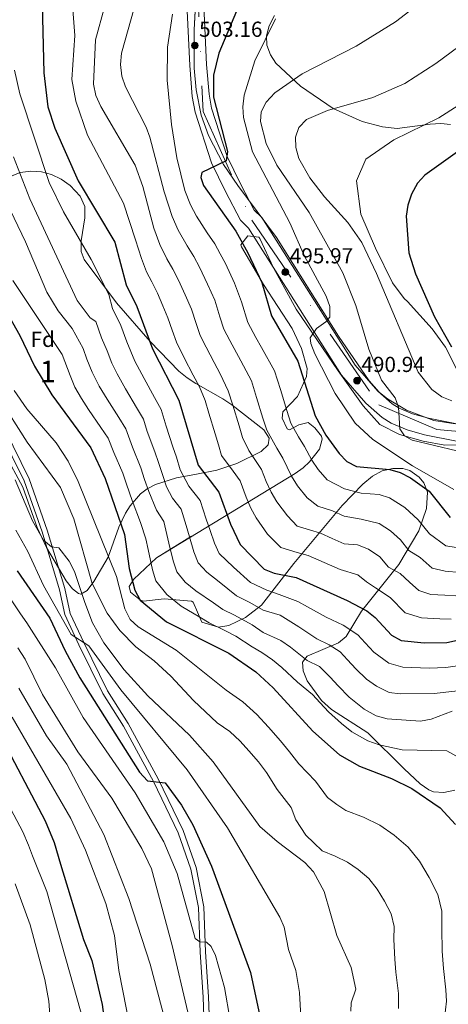
# Model space of a CAD drawing. Units: metres. Extents: x 620180 to 627032, y 785226 to 789976.
# Drawn here: x 621928 to 622125, y 786866 to 787320 of the extents above; entities that cross this region are included whole.
import ezdxf
from ezdxf.enums import TextEntityAlignment as Align

# ---------------------------------------------------------------- set-up
doc = ezdxf.new("R2010")
doc.units = ezdxf.units.M
doc.header["$MEASUREMENT"] = 0
doc.linetypes.add('DGN Style 3', pattern=[55.705356, 39.78954, -15.915816])
doc.linetypes.add('DGN Style 4', pattern=[63.703054, 31.831632, -15.915816, 0.03979, -15.915816])
for name, color, linetype, lineweight in [('Nivel 21', 7, 'Continuous', 0), ('Nivel 23', 7, 'Continuous', 0), ('Nivel 35', 7, 'Continuous', 0), ('Nivel 37', 7, 'Continuous', 0), ('Nivel 4', 7, 'Continuous', 0), ('Nivel 41', 7, 'Continuous', 0), ('Nivel 48', 7, 'Continuous', 0), ('Nivel 5', 7, 'Continuous', 0), ('Nivel 54', 7, 'Continuous', 0), ('Nivel 57', 7, 'Continuous', 0), ('Nivel 59', 7, 'Continuous', 0), ('Nivel 7', 7, 'Continuous', 0)]:
    doc.layers.add(name, color=color, linetype=linetype, lineweight=lineweight)
doc.styles.add('Style-a4010302_h', font='a4010302_h.shx')
doc.styles.add('Style-s7210005_h', font='s7210005_h.shx')
doc.linetypes.add('5Zonar', pattern='A,-7.5,[73,dgnlstyle-md2_5e.shx,S=0.11968,R=180,X=0,Y=0],-7.5', length=15)

# ---------------------------------------------------------------- blocks, each defined once
blk = doc.blocks.new('5PATER_638')
at = {"linetype": 'ByBlock', "lineweight": -2}
h = blk.add_hatch(color=7, dxfattribs=at)
edge = h.paths.add_edge_path()
edge.add_arc((0, 0), 1.56, 315, 675)
at = {"color": 0, "linetype": 'ByBlock', "lineweight": -2}
blk.add_circle((0, 0, 0), 1.56, dxfattribs=at)
blk = doc.blocks.new('5PATER_639')
at = {"linetype": 'ByBlock', "lineweight": -2}
h = blk.add_hatch(color=7, dxfattribs=at)
edge = h.paths.add_edge_path()
edge.add_arc((0, 0), 1.56, 315, 675)
at = {"color": 0, "linetype": 'ByBlock', "lineweight": -2}
blk.add_circle((0, 0, 0), 1.56, dxfattribs=at)
blk = doc.blocks.new('5PATER_640')
at = {"linetype": 'ByBlock', "lineweight": -2}
h = blk.add_hatch(color=7, dxfattribs=at)
edge = h.paths.add_edge_path()
edge.add_arc((0, 0), 1.56, 315, 675)
at = {"color": 0, "linetype": 'ByBlock', "lineweight": -2}
blk.add_circle((0, 0, 0), 1.56, dxfattribs=at)

msp = doc.modelspace()

# ---------------------------------------------------------------- linework, layer by layer
at = {"layer": 'Nivel 21', "color": 7, "linetype": 'Continuous', "lineweight": 20}
for points in [[(622128.818, 787125.594, 488.638), (622114.123, 787128.524, 488.561), (622106.017, 787130.785, 489.23), (622098.756, 787133.787, 490.363), (622094.516, 787136.479, 490.547), (622087.042, 787143.134, 490.837), (622075.908, 787155.977, 491.837), (622033.143, 787223.703, 496.69), (622029.395, 787227.316, 498.99), (622022.438, 787240.595, 498.377), (622016.025, 787253.762, 500.141), (622008.487, 787277.161, 501.035), (622007.18, 787284.433, 501.291), (622005.999, 787298.677, 503.016), (622003.75, 787346.036, 505.317)], [(622129.744, 787133.385, 488.638), (622115.941, 787136.137, 488.561), (622108.571, 787138.193, 489.23), (622102.373, 787140.755, 490.363), (622099.243, 787142.742, 490.547), (622092.621, 787148.639, 490.837), (622082.205, 787160.653, 491.837), (622039.252, 787228.678, 496.69), (622035.735, 787232.068, 498.99), (622029.419, 787244.123, 498.377), (622023.3, 787256.688, 500.141), (622016.092, 787279.06, 501.035), (622014.944, 787285.45, 501.291), (622013.805, 787299.185, 503.016), (622011.568, 787346.293, 505.317)]]:
    msp.add_polyline3d(points, dxfattribs=at)
at = {"layer": 'Nivel 21', "color": 7, "linetype": 'DGN Style 3', "lineweight": 0}
msp.add_polyline3d([(621946.048, 786691.121, 596.764), (621953.579, 786707.857, 595.614), (621965.17, 786730.223, 593.889), (621978.574, 786752.572, 592.163), (621986.998, 786767.842, 590.438), (621994.041, 786784.029, 589.288), (622000.207, 786797.897, 587.562), (622010.616, 786829.204, 584.687), (622012.986, 786848.812, 583.536), (622012.152, 786869.39, 581.236), (622010.852, 786890.075, 581.236), (622010.016, 786910.685, 580.085), (622006.503, 786928.389, 578.36), (622000.723, 786945.158, 577.21), (621989.289, 786968.784, 574.909), (621975.509, 786994.241, 573.184), (621966.017, 787009.274, 571.458), (621955.01, 787031.649, 570.308), (621948.518, 787045.698, 568.853), (621946.084, 787057.106, 566.459), (621938.103, 787083.733, 564.664), (621929.79, 787107.272, 563.468), (621918.812, 787129.653, 561.673)], dxfattribs=at)
at = {"layer": 'Nivel 21', "color": 7, "linetype": 'Continuous', "lineweight": 0}
msp.add_polyline3d([(621948.327, 786690.096, 596.764), (621955.83, 786706.768, 595.614), (621967.353, 786729.004, 593.889), (621980.741, 786751.325, 592.163), (621989.243, 786766.737, 590.438), (621996.33, 786783.022, 589.288), (622002.54, 786796.992, 587.562), (622013.067, 786828.655, 584.687), (622015.493, 786848.711, 583.536), (622014.649, 786869.519, 581.236), (622013.349, 786890.204, 581.236), (622012.507, 786910.98, 580.085), (622008.922, 786929.042, 578.36), (622003.038, 786946.113, 577.21), (621991.514, 786969.925, 574.909), (621977.668, 786995.504, 573.184), (621968.202, 787010.497, 571.458), (621957.221, 787032.818, 570.308), (621950.963, 787046.219, 568.853), (621948.507, 787057.727, 566.459), (621940.48, 787084.508, 564.664), (621932.099, 787108.241, 563.468), (621921.051, 787130.766, 561.673)], dxfattribs=at)
at = {"layer": 'Nivel 23', "color": 7, "linetype": 'DGN Style 4', "lineweight": 0}
msp.add_polyline3d([(622003.12, 787480.343, 513.977), (622012.169, 787277.403, 501.01), (622034.553, 787227.382, 497.621), (622093.044, 787142.331, 490.684), (622119.714, 787130.898, 488.588), (622141.146, 787128.992, 488.23), (622278.784, 787162.816, 484.453), (622404.992, 787184.253, 480.446), (622484.05, 787199.497, 479.806), (622515.265, 787190.504, 477.437), (622616.231, 787142.865, 467.683)], dxfattribs=at)
at = {"layer": 'Nivel 35', "color": 92, "linetype": '5Zonar', "lineweight": 0, "ltscale": 0.5}
for points in [[(622128.185, 787133.477, 489.315), (622118.413, 787135.086, 489.413), (622105.847, 787139.91, 489.757), (622097.017, 787145.08, 490.921), (622093.214, 787148.176, 491.708), (622088.573, 787153.399, 492.633), (622074.471, 787173.93, 494.883), (622045.948, 787219.346, 498.384), (622028.108, 787243.396, 499.135), (622021.509, 787253.081, 499.947), (622014.6, 787266.34, 501.325), (622011.303, 787275.793, 502.247), (622008.97, 787287.479, 503.27), (622008.133, 787297.398, 504.1), (622008.11, 787315.169, 505.045), (622009.081, 787335.15, 505.171)], [(622044.991, 787321.77, 493.476), (622042.622, 787317, 493.563), (622041.353, 787312.341, 493.514), (622041.474, 787308.011, 493.247), (622043.169, 787303.647, 492.699), (622045.696, 787299.805, 492.06), (622057.024, 787289.085, 489.713), (622071.996, 787278.889, 487.055), (622085.387, 787272.854, 484.698), (622094.732, 787270.326, 483.144), (622101.495, 787269.63, 482.189), (622116.621, 787271.681, 480.711), (622121.547, 787271.971, 480.12), (622125.987, 787271.433, 479.405)], [(621914.564, 787243.858, 551.827), (621928.026, 787249.423, 547.101), (621932.944, 787250.01, 545.972), (621937.849, 787249.638, 544.919), (621942.465, 787248.363, 543.875), (621946.856, 787246.253, 542.906), (621950.952, 787243.307, 542.076), (621955.61, 787238.378, 541.329), (621957.703, 787233.65, 541.087), (621957.816, 787228.483, 541.121), (621956.016, 787217.867, 541.466), (621956.059, 787212.938, 541.501), (621957.517, 787209.297, 541.329), (621972.279, 787189.286, 539.54), (621987.746, 787171.484, 537.886), (622001.074, 787157.776, 536.542), (622004.836, 787154.685, 535.781), (622008.819, 787152.094, 534.398), (622021.311, 787145.111, 529.311), (622025.396, 787142.311, 528.233), (622040.095, 787130.755, 527.053), (622042.573, 787126.913, 526.971), (622042.105, 787123.838, 526.969), (622038.85, 787120.845, 527.075), (622027.664, 787115.227, 528.165), (622018.503, 787112.225, 530.291), (622009.18, 787110.392, 533.462), (622000.001, 787108.669, 537.43), (621990.258, 787105.554, 542.525)], [(621978.123, 787058.607, 550.133), (621980.234, 787061.937, 548.398), (621990.657, 787071.876, 542.902), (622054.482, 787110.626, 516.775), (622058.154, 787113.201, 514.609), (622061.216, 787116.1, 511.841), (622065.78, 787121.878, 506.998), (622067.014, 787126.505, 504.947), (622066.591, 787127.875, 504.697), (622063.58, 787131.718, 505.479), (622060.492, 787134.206, 506.998), (622056.234, 787133.022, 509.334), (622051.895, 787130.773, 511.716), (622050.882, 787131.269, 512.174), (622048.615, 787136.2, 512.732), (622048.899, 787139.056, 512.174), (622055.673, 787146.083, 507.573), (622059.81, 787155.361, 505.3), (622060.037, 787159.048, 504.697), (622057.504, 787168.308, 503.642), (622053.104, 787177.542, 503.04), (622040, 787197.797, 504.122), (622029.922, 787215.117, 503.077), (622029.542, 787216.013, 502.972), (622032.686, 787220.213, 502.397), (622037.782, 787219.53, 501.887), (622038.232, 787218.934, 501.822), (622044.628, 787205.366, 501.337), (622054.965, 787186.378, 499.764), (622074.324, 787157.929, 497.796), (622085.849, 787141.778, 495.582), (622093.495, 787133.166, 494.538), (622102.519, 787128.652, 493.97), (622113.445, 787125.496, 493.719), (622123.381, 787123.722, 493.828), (622138.796, 787124.09, 493.602)], [(621990.258, 787105.554, 542.525), (621986.496, 787103.55, 545.354), (621983.402, 787101.268, 548.829), (621978.544, 787095.712, 556.094), (621976.445, 787092.36, 559.076), (621973.389, 787085.902, 562.105), (621968.516, 787072.083, 565.991), (621961.875, 787060.84, 570.85), (621958.896, 787056.799, 573.062), (621955.943, 787055.104, 574.569), (621954.907, 787055.312, 574.835), (621952.004, 787057.498, 575.188), (621949.103, 787061.144, 575.293), (621940.081, 787076.567, 574.835), (621935.786, 787085.835, 574.467), (621929.15, 787104.413, 573.706), (621920.741, 787119.961, 573.365)], [(622128.074, 786964.737, 548.267), (622123.034, 786963.711, 549.041), (622118.276, 786964.047, 549.779), (622116.054, 786964.953, 550.133), (622112.02, 786967.704, 550.049), (622104.713, 786974.521, 548.023), (622087.963, 786991.13, 546.683), (622071.277, 787001.897, 544.464), (622066.719, 787006.019, 543.762), (622060.026, 787015.175, 542.352), (622058.176, 787019.691, 541.472), (622057.914, 787023.713, 540.356), (622060.079, 787026.467, 539.02), (622074.498, 787032.579, 533.649), (622077.945, 787035.585, 531.729), (622085.066, 787047.182, 525.421), (622102.18, 787068.698, 515.373), (622111.417, 787084.314, 506.961), (622115.041, 787094.505, 502.786), (622115.383, 787102.078, 500.096), (622113.721, 787106.413, 498.817), (622111.577, 787108.911, 498.371), (622107.24, 787111.988, 498.351), (622104.14, 787112.917, 498.946), (622099.429, 787112.959, 500.209), (622094.636, 787111.818, 501.619), (622090.185, 787109.487, 503.242), (622085.725, 787105.817, 505.369), (622076.21, 787095.932, 510.926), (622053.86, 787069.198, 523.677), (622039.024, 787050.058, 536.905), (622031.711, 787044.332, 540.774), (622024.012, 787040.579, 543.807), (622019.199, 787039.906, 545.101)], [(622019.199, 787039.906, 545.101), (622011.557, 787042.192, 546.107), (622007.659, 787051.366, 543.055), (622006.78, 787051.769, 543.232), (621994.333, 787052.921, 547.258), (621984.803, 787051.867, 550.251), (621983.301, 787052.259, 550.709), (621978.764, 787055.953, 550.948), (621978.123, 787058.607, 550.133)]]:
    msp.add_polyline3d(points, dxfattribs=at)
at = {"layer": 'Nivel 4', "color": 30, "linetype": 'Continuous', "lineweight": 30, "flags": 128}
for points, elevation in [([(621937.381, 787358.54), (621938.839, 787295.336), (621940.776, 787279.62), (621944.011, 787269.735), (621954.708, 787245.554), (621971.533, 787217.202), (621976.802, 787197.561), (621981.66, 787187.642), (621988.937, 787168.069), (622000.98, 787144.512), (622009.917, 787114.432), (622019.465, 787102.053), (622024.857, 787087.285), (622029.277, 787077.978), (622040.257, 787066.616), (622044.903, 787064.766), (622055.054, 787062.687), (622078.519, 787052.197), (622087.452, 787047.419), (622091.382, 787044.327), (622098.923, 787036.215), (622103.29, 787033.772), (622113.911, 787032.603), (622124.335, 787032.777), (622129.307, 787033.807)], 525), ([(622029.95, 787329.711), (622019.42, 787304.318), (622017.013, 787294.144), (622016.942, 787284.083), (622023.461, 787259.056), (622022.8, 787254.72), (622011.533, 787249.325), (622011.204, 787247.096), (622012.385, 787243.288), (622027.213, 787222.264), (622032.716, 787212.407), (622039.219, 787198.597), (622043.623, 787183.334), (622055.773, 787162.446), (622063.678, 787137.249), (622068.593, 787128.268), (622074.744, 787119.849), (622078.333, 787116.147), (622082.774, 787113.847), (622098.102, 787112.556), (622102.905, 787111.17), (622107.563, 787108.591), (622116.136, 787102.51), (622125.835, 787090.439)], 500), ([(622132.461, 787261.128), (622114.209, 787248.118), (622110.775, 787244.487), (622108.067, 787239.392), (622106.335, 787234.377), (622105.697, 787229.296), (622106.836, 787212.282), (622109.874, 787202.712), (622118.604, 787182.876), (622126.487, 787168.967)], 475), ([(621917.414, 787192.482), (621927.908, 787174.201), (621934.608, 787160.099), (621942.551, 787146.966), (621960.442, 787122.488), (621967.093, 787108.388), (621975.947, 787082.55), (621978.159, 787066.932), (621980.715, 787056.943), (621983.172, 787052.294), (621995.259, 787042.366), (622023.989, 787027.94), (622036.51, 787019.275), (622044.431, 787011.942), (622062.6, 786991.932), (622074.932, 786981.054), (622084.188, 786975.875), (622098.936, 786970.117), (622108.293, 786965.544), (622121.303, 786956.641), (622128.328, 786948.936)], 550), ([(621926.572, 787065.782), (621941.638, 787043.98), (621948.701, 787028.889), (621955.399, 787016.559), (621982.958, 786972.978), (621986.657, 786969.103), (621994.779, 786968.115), (622002.181, 786957.859), (622007.387, 786948.828), (622015.989, 786929.715), (622034.023, 786880.761), (622038.332, 786860.546)], 575), ([(621917.464, 786992.453), (621939.534, 786950.622), (621943.67, 786940.631), (621946.625, 786930.646), (621957.105, 786895.957), (621960.977, 786886.239), (621965.696, 786866.017), (621970.08, 786834.375), (621970.958, 786802.619), (621965.858, 786770.852), (621959.318, 786744.84), (621952.419, 786725.282), (621940.634, 786696.037), (621930.286, 786665.759), (621925.865, 786650.442)], 600)]:
    msp.add_lwpolyline(points, dxfattribs=dict(at, elevation=elevation))
at = {"layer": 'Nivel 5', "color": 30, "linetype": 'Continuous', "lineweight": 0, "flags": 128}
for points, elevation in [([(621951.915, 787328.432), (621953.09, 787312.451), (621951.838, 787292.154), (621953.564, 787282.261), (621958.974, 787266.604), (621975.55, 787235.166), (621981.11, 787218.283), (621983.759, 787209.738), (621986.129, 787203.571), (621988.643, 787198.908), (621991.258, 787193.693), (621993.69, 787187.94), (621995.959, 787182.333), (621997.907, 787176.663), (621999.874, 787171.122), (622003.515, 787163.998), (622007.659, 787156.011), (622010.514, 787150.547), (622013.077, 787144.264), (622014.815, 787138.521), (622017.692, 787128.944), (622019.215, 787123.887), (622020.669, 787118.995), (622026.034, 787111.782), (622029.29, 787107.296), (622032.033, 787099.78), (622034.194, 787094.674), (622036.549, 787090.184), (622041.867, 787082.735), (622047.872, 787076.522), (622055.507, 787074.239), (622060.598, 787072.919), (622067.901, 787069.653), (622075.204, 787066.388), (622083.396, 787063.991), (622087.295, 787060.7), (622091.508, 787057.958), (622098.272, 787053.549), (622105.162, 787046.486), (622112.631, 787044.093), (622121.152, 787043.663), (622126.385, 787043.554)], 520), ([(621966.748, 787325.58), (621962.734, 787310.423), (621961.692, 787290.124), (621962.84, 787284.771), (621965.093, 787279.809), (621980.844, 787252.797), (621984.398, 787242.861), (621989.531, 787223.68), (621992.238, 787216.25), (621995.456, 787209.581), (621998.285, 787204.747), (622000.856, 787199.744), (622003.979, 787192.926), (622006.774, 787186.399), (622008.928, 787179.744), (622010.811, 787174.175), (622013.542, 787168.832), (622017.278, 787161.761), (622020.048, 787156.582), (622023.751, 787148.809), (622025.803, 787142.117), (622028.709, 787132.549), (622030.331, 787127.227), (622033.253, 787121.182), (622039.116, 787112.539), (622041.173, 787106.902), (622043.531, 787102.063), (622046.098, 787097.6), (622050.983, 787091.088), (622055.487, 787086.428), (622061.213, 787084.716), (622066.142, 787083.151), (622071.619, 787080.701), (622077.096, 787078.253), (622083.228, 787077.736), (622088.273, 787075.786), (622093.565, 787072.322), (622097.445, 787067.493), (622102.805, 787064.627), (622107.205, 787060.574), (622111.402, 787056.757), (622117.004, 787054.962), (622123.394, 787054.64), (622128.435, 787054.332)], 515), ([(621980.442, 787325.11), (621974.647, 787304.313), (621974.186, 787299.116), (621974.84, 787293.754), (621976.457, 787288.785), (621985.955, 787270.283), (621987.647, 787265.577), (621994.186, 787240.452), (621997.952, 787229.077), (622000.717, 787222.761), (622004.784, 787215.592), (622007.928, 787210.586), (622010.454, 787205.795), (622014.268, 787197.911), (622017.589, 787190.465), (622019.949, 787182.825), (622021.748, 787177.228), (622024.479, 787171.885), (622029.582, 787162.618), (622034.425, 787153.355), (622036.79, 787145.712), (622039.725, 787136.153), (622041.446, 787130.568), (622046.056, 787122.322), (622048.941, 787117.782), (622052.868, 787109.452), (622055.646, 787105.016), (622060.1, 787099.441), (622064.961, 787095.594), (622071.686, 787093.383), (622077.163, 787090.934), (622084.967, 787089.613), (622093.15, 787087.58), (622098.392, 787084.297), (622102.967, 787080.046), (622106.908, 787075.142), (622112.053, 787071.994), (622117.642, 787067.028), (622123.637, 787065.583), (622130.485, 787065.109)], 510), ([(622109.267, 787325.335), (622100.793, 787318.835), (622082.623, 787307.614), (622057.829, 787294.768), (622045.207, 787286.117), (622041.144, 787281.738), (622038.886, 787277.276), (622038.587, 787272.921), (622041.238, 787262.755), (622046.18, 787252.673), (622060.974, 787230.96), (622076.556, 787203.08), (622082.389, 787188.116), (622088.369, 787168.024), (622094.243, 787153.663), (622100.586, 787145.584), (622102.023, 787141.286), (622102.703, 787131.169), (622104.861, 787127.997), (622108.355, 787126.085), (622128.928, 787121.099)], 490), ([(621998.093, 787322.276), (621995.775, 787307.085), (621995.624, 787291.83), (621997.604, 787271.434), (622000.047, 787256.099), (622003.719, 787241.096), (622006.373, 787234.474), (622009.196, 787229.273), (622014.111, 787221.602), (622017.57, 787216.425), (622020.052, 787211.846), (622022.504, 787207.454), (622026.609, 787198.34), (622029.861, 787189.75), (622032.685, 787180.281), (622036.517, 787173.261), (622039.116, 787168.653), (622045.099, 787157.9), (622047.778, 787149.308), (622050.742, 787139.758), (622052.562, 787133.908), (622056.067, 787127.592), (622058.767, 787123.025), (622062.205, 787116.841), (622065.195, 787112.432), (622069.216, 787107.794), (622077.23, 787103.615), (622084.867, 787101.646), (622093.144, 787100.949), (622098.027, 787099.375), (622105.016, 787094.997), (622111.117, 787089.329), (622116.371, 787082.79), (622123.882, 787077.299), (622132.535, 787075.887)], 505), ([(622045.47, 787320.215), (622035.938, 787300.879), (622031.05, 787284.942), (622030.407, 787279.618), (622030.816, 787274.636), (622034.862, 787258.947), (622052.081, 787226.094), (622058.619, 787211.069), (622068.817, 787192.367), (622070.49, 787187.654), (622070.478, 787182.639), (622068.664, 787180.506), (622064.396, 787177.463), (622061.509, 787173.21), (622061.806, 787170.497), (622063.62, 787165.837), (622073.003, 787147.526), (622082.184, 787133.911), (622090.286, 787126.301), (622108.544, 787114.159), (622127.521, 787103.265)], 495), ([(622141.047, 787315.739), (622119.353, 787299.653), (622105.07, 787290.374), (622090.23, 787283.84), (622069.475, 787277.863), (622059.791, 787273.733), (622056.276, 787270.086), (622054.628, 787265.609), (622054.838, 787260.918), (622056.291, 787255.756), (622061.276, 787246.881), (622067.98, 787238.203), (622078.763, 787226.347), (622085.164, 787217.126), (622091.938, 787202.758), (622111.089, 787157.317), (622117.411, 787149.404), (622122.043, 787146.03), (622126.693, 787144.194)], 485), ([(621925.455, 787296.507), (621927.787, 787285.555), (621941.331, 787244.79), (621947.856, 787231.219), (621960.71, 787209.222), (621968.759, 787193.083), (621970.459, 787186.747), (621974.345, 787178.812), (621977.133, 787171.313), (621980.757, 787162.346), (621984.988, 787154.415), (621989.81, 787145.678), (621992.872, 787140.107), (621995.15, 787132.438), (621998.282, 787122.96), (621999.898, 787118.115), (622001.676, 787112.277), (622005.565, 787104.887), (622010.761, 787098.152), (622013.644, 787089.647), (622015.355, 787084.357), (622017.48, 787078.632), (622019.564, 787073.771), (622026.146, 787067.53), (622033.938, 787060.419), (622041.542, 787056.831), (622047.142, 787054.864), (622055.73, 787051.692), (622060.232, 787049.272), (622068.88, 787044.526), (622076.572, 787040.778), (622083.336, 787036.369), (622086.731, 787032.698), (622090.713, 787028.399), (622097.618, 787023.228), (622104.133, 787021.373), (622116.241, 787020.954), (622123.869, 787021.323), (622131.323, 787022.408)], 530), ([(622129.591, 787280.199), (622120.608, 787274.552), (622099.878, 787264.36), (622086.997, 787255.543), (622082.719, 787245.511), (622084.717, 787230.102), (622091.525, 787214.438), (622099.369, 787198.45), (622104.648, 787191.339), (622106.262, 787189.907), (622117.64, 787177.325), (622123.76, 787168.94), (622131.286, 787153.981)], 480), ([(621924.95, 787256.642), (621932.381, 787237.277), (621954.24, 787190.439), (621960.269, 787182.414), (621962.841, 787180.685), (621965.436, 787173.239), (621968.076, 787167.17), (621970.167, 787161.546), (621972.577, 787156.623), (621976.488, 787149.666), (621981.58, 787141.095), (621984.764, 787135.702), (621986.473, 787129.95), (621989.888, 787120.581), (621991.697, 787115.683), (621993.435, 787110.122), (621995.38, 787104.446), (621998.16, 787099.303), (622002.057, 787094.251), (622004.395, 787086.635), (622005.853, 787081.43), (622007.959, 787074.496), (622009.852, 787069.564), (622013.925, 787065.165), (622019.541, 787060.678), (622027.619, 787054.223), (622033.749, 787051.145), (622039.826, 787047.759), (622047.636, 787045.322), (622056.282, 787039.939), (622064.448, 787034.529), (622070.217, 787031.718), (622075.29, 787028.411), (622078.677, 787024.732), (622082.503, 787020.583), (622087.393, 787015.855), (622091.946, 787012.684), (622097.824, 787009.764), (622102.827, 787009.065), (622118.437, 787009.301), (622138.95, 787011.653)], 535), ([(621914.57, 787250.094), (621930.467, 787217.357), (621940.327, 787194.264), (621945.48, 787185.603), (621951.851, 787177.477), (621956.924, 787168.288), (621958.653, 787163.323), (621961.111, 787157.403), (621964.398, 787150.901), (621967.988, 787144.917), (621973.35, 787136.512), (621976.657, 787131.297), (621979.645, 787122.832), (621983.495, 787113.251), (621985.194, 787107.967), (621987.139, 787102.291), (621990.756, 787093.718), (621994.039, 787088.472), (621996.352, 787078.502), (621998.439, 787070.36), (622000.139, 787065.357), (622003.931, 787060.663), (622008.866, 787056.61), (622017.007, 787051.041), (622021.301, 787048.027), (622026.662, 787045.334), (622034.821, 787040.962), (622039.867, 787037.471), (622047.954, 787033.785), (622052.331, 787030.607), (622060.016, 787024.532), (622065.672, 787021.69), (622070.622, 787016.767), (622074.294, 787012.767), (622079.378, 787007.66), (622086.275, 787002.141), (622091.828, 786999.033), (622096.879, 786997.562), (622112.214, 786996.607), (622117.146, 786997.424), (622126.745, 787001.181)], 540), ([(621924.641, 787199.628), (621947.255, 787165.458), (621951.006, 787155.89), (621953.1, 787150.448), (621956.218, 787145.178), (621959.488, 787140.168), (621965.12, 787131.929), (621968.549, 787126.892), (621971.11, 787120.398), (621975.294, 787110.819), (621976.953, 787105.812), (621979.547, 787098.244), (621983.351, 787088.134), (621985.897, 787080.611), (621986.85, 787075.575), (621988.918, 787066.224), (621990.427, 787061.15), (621995.483, 787054.891), (622002.062, 787049.488), (622010.601, 787044.459), (622014.982, 787041.831), (622022.131, 787038.24), (622027.242, 787035.675), (622034.749, 787030.752), (622039.168, 787028.172), (622044.066, 787024.831), (622048.381, 787021.274), (622055.584, 787014.535), (622062.568, 787008.801), (622066.084, 787004.951), (622069.864, 787000.788), (622075.863, 786995.495), (622080.603, 786991.597), (622088.008, 786987.454), (622093.252, 786985.657), (622103.716, 786983.38), (622124.296, 786982.837), (622128.428, 786980.569)], 545), ([(621905.035, 787166.335), (621931.139, 787125.037), (621946.548, 787104.267), (621952.671, 787089.782), (621961.147, 787060.017), (621968.005, 787046.368), (621973.902, 787038.272), (621981.254, 787030.757), (621989.655, 787024.406), (621997.32, 787017.32), (622007.7, 787006.04), (622018.705, 786995.739), (622024.492, 786991.735), (622029.245, 786987.335), (622033.278, 786982.892), (622037.679, 786977.812), (622041.335, 786972.866), (622046.205, 786965.06), (622052.737, 786956.764), (622054.811, 786951.134), (622059.503, 786944.039), (622063.13, 786940.52), (622066.916, 786936.738), (622072.97, 786934.374), (622078.585, 786931.63), (622083.536, 786928.242), (622088.411, 786924.072), (622092.3, 786919.19), (622095.711, 786913.536), (622098.678, 786907.747), (622100.032, 786901.917), (622100.018, 786895.917), (622100.419, 786886.929), (622100.876, 786880.947), (622102.166, 786871.052), (622102.087, 786864.201)], 560), ([(621925.305, 787148.927), (621931.067, 787140.403), (621944.569, 787124.824), (621950.141, 787116.286), (621954.694, 787106.964), (621972.285, 787063.18), (621976.126, 787048.32), (621978.679, 787043.392), (621982.35, 787039.997), (621999.804, 787029.187), (622022.785, 787010.844), (622030.501, 787005.505), (622036.838, 786999.638), (622042.215, 786993.715), (622047.777, 786987.473), (622051.967, 786982.399), (622056.277, 786976.842), (622063.834, 786968.909), (622069.399, 786961.325), (622073.659, 786958.197), (622077.88, 786955.397), (622085.953, 786952.245), (622093.439, 786948.587), (622100.04, 786944.069), (622106.541, 786938.509), (622111.726, 786932), (622116.274, 786924.461), (622120.23, 786916.742), (622122.035, 786908.969), (622122.016, 786900.969), (622122.204, 786890.616), (622122.813, 786882.639), (622123.838, 786872.706), (622124.233, 786867.541), (622123.233, 786859.603)], 555), ([(621925.754, 787107.807), (621933.716, 787088.802), (621938.729, 787079.969), (621942.431, 787076.932), (621945.779, 787076.397), (621950.586, 787070.261), (621952.922, 787065.567), (621957.732, 787051.237), (621961.262, 787041.847), (621966.568, 787032.609), (621975.851, 787020.269), (621986.683, 787008.284), (622005.878, 786990.164), (622016.828, 786977.768), (622038.339, 786948), (622046.2, 786941.02), (622059.063, 786931.341), (622062.907, 786927.099), (622067.895, 786918.021), (622073.676, 786897.827), (622080.268, 786883.008), (622082.461, 786873.021), (622080.369, 786866.707), (622080.191, 786862.846)], 565), ([(621926.005, 787084.563), (621928.763, 787079.71), (621931.574, 787074.77), (621938.679, 787059.099), (621951.477, 787036.538), (621959.611, 787031.182), (621974.363, 787010.973), (622004.871, 786974.117), (622023.344, 786947.36), (622047.507, 786906.234), (622049.435, 786901.618), (622051.547, 786891.361), (622054.813, 786881.662), (622056.535, 786871.466), (622058.857, 786829.546)], 570), ([(621921.672, 787055.725), (621928.142, 787045.934), (621931.06, 787041.79), (621944.31, 787021.145), (621956.933, 786998.286), (621980.856, 786963.518), (621994.178, 786940.971), (622000.252, 786926.32), (622008.582, 786896.454), (622010.649, 786894.886), (622013.679, 786894.695), (622015.814, 786892.757), (622017.867, 786888.595), (622022.028, 786873.847), (622024.591, 786858.7)], 580), ([(621926.988, 787030.343), (621930.338, 787025.032), (621938.262, 787008.886), (621954.589, 786982.425), (621970.126, 786961), (621984.001, 786937.937), (621988.359, 786928.486), (621997.938, 786893.142), (622005.149, 786862.476)], 585), ([(621927.337, 787011.726), (621940.137, 786989.85), (621949.446, 786976.724), (621966.434, 786944.314), (621978.025, 786914.773), (621987.787, 786884.607), (621994.493, 786859.036)], 590), ([(621924.336, 786998.42), (621951.31, 786951.719), (621958.072, 786937.025), (621967.416, 786912.49), (621971.337, 786897.828), (621973.356, 786881.592), (621978.599, 786855.005)], 595), ([(621923.686, 786955.991), (621929.228, 786945.531), (621931.883, 786939.384), (621933.667, 786934.465), (621940.266, 786918.01), (621957.497, 786857.114), (621958.985, 786840.614), (621958.502, 786792.549), (621955.681, 786771.189), (621934.839, 786705.212), (621928.075, 786680.666), (621920.793, 786649.644)], 605), ([(621925.716, 786921.548), (621932.546, 786902.711), (621939.307, 786877.572), (621941.126, 786867.59), (621946.314, 786798.34), (621946.269, 786787.46), (621944.984, 786776.689), (621941.253, 786761.18), (621934.203, 786741.973), (621927.658, 786721.092)], 610)]:
    msp.add_lwpolyline(points, dxfattribs=dict(at, elevation=elevation))
at = {"layer": 'Nivel 54', "color": 9, "linetype": 'Continuous', "lineweight": 0}
for points in [[(622003.75, 787346.036, 505.317), (622005.999, 787298.677, 503.016), (622007.18, 787284.433, 501.291), (622008.487, 787277.161, 501.035), (622016.025, 787253.762, 500.141), (622022.438, 787240.595, 498.377), (622029.395, 787227.316, 498.99), (622033.143, 787223.703, 496.69), (622075.908, 787155.977, 491.837), (622087.042, 787143.134, 490.837), (622094.516, 787136.479, 490.547), (622098.756, 787133.787, 490.363), (622106.017, 787130.785, 489.23), (622114.123, 787128.524, 488.561), (622128.818, 787125.594, 488.638)], [(622129.744, 787133.385, 488.638), (622115.941, 787136.137, 488.561), (622108.571, 787138.193, 489.23), (622102.373, 787140.755, 490.363), (622099.243, 787142.742, 490.547), (622092.621, 787148.639, 490.837), (622082.205, 787160.653, 491.837), (622039.252, 787228.678, 496.69), (622035.735, 787232.068, 498.99), (622029.419, 787244.123, 498.377), (622023.3, 787256.688, 500.141), (622016.092, 787279.06, 501.035), (622014.944, 787285.45, 501.291), (622013.805, 787299.185, 503.016), (622011.568, 787346.293, 505.317)]]:
    msp.add_polyline3d(points, dxfattribs=at)
at = {"layer": 'Nivel 57', "color": 92, "linetype": 'DGN Style 3', "lineweight": 0}
for points in [[(622009.081, 787335.15, 505.171), (622008.11, 787315.169, 505.045), (622008.133, 787297.398, 504.1), (622008.97, 787287.479, 503.27), (622011.303, 787275.793, 502.247), (622014.6, 787266.34, 501.325), (622021.509, 787253.081, 499.947), (622028.108, 787243.396, 499.135), (622045.948, 787219.346, 498.384), (622074.471, 787173.93, 494.883), (622088.573, 787153.399, 492.633), (622093.214, 787148.176, 491.708), (622097.017, 787145.08, 490.921), (622105.847, 787139.91, 489.757), (622118.413, 787135.086, 489.413), (622128.185, 787133.477, 489.315)], [(622125.987, 787271.433, 479.405), (622121.547, 787271.971, 480.12), (622116.621, 787271.681, 480.711), (622101.495, 787269.63, 482.189), (622094.732, 787270.326, 483.144), (622085.387, 787272.854, 484.698), (622071.996, 787278.889, 487.055), (622057.024, 787289.085, 489.713), (622045.696, 787299.805, 492.06), (622043.169, 787303.647, 492.699), (622041.474, 787308.011, 493.247), (622041.353, 787312.341, 493.514), (622042.622, 787317, 493.563), (622044.991, 787321.77, 493.476)], [(621920.741, 787119.961, 573.365), (621929.15, 787104.413, 573.706), (621935.786, 787085.835, 574.467), (621940.081, 787076.567, 574.835), (621949.103, 787061.144, 575.293), (621952.004, 787057.498, 575.188), (621954.907, 787055.312, 574.835), (621955.943, 787055.104, 574.569), (621958.896, 787056.799, 573.062), (621961.875, 787060.84, 570.85), (621968.516, 787072.083, 565.991), (621973.389, 787085.902, 562.105), (621976.445, 787092.36, 559.076), (621978.544, 787095.712, 556.094), (621983.402, 787101.268, 548.829), (621986.496, 787103.55, 545.354), (621990.258, 787105.554, 542.525), (622000.001, 787108.669, 537.43), (622009.18, 787110.392, 533.462), (622018.503, 787112.225, 530.291), (622027.664, 787115.227, 528.165), (622038.85, 787120.845, 527.075), (622042.105, 787123.838, 526.969), (622042.573, 787126.913, 526.971), (622040.095, 787130.755, 527.053), (622025.396, 787142.311, 528.233), (622021.311, 787145.111, 529.311), (622008.819, 787152.094, 534.398), (622004.836, 787154.685, 535.781), (622001.074, 787157.776, 536.542), (621987.746, 787171.484, 537.886), (621972.279, 787189.286, 539.54), (621957.517, 787209.297, 541.329), (621956.059, 787212.938, 541.501), (621956.016, 787217.867, 541.466), (621957.816, 787228.483, 541.121), (621957.703, 787233.65, 541.087), (621955.61, 787238.378, 541.329), (621950.952, 787243.307, 542.076), (621946.856, 787246.253, 542.906), (621942.465, 787248.363, 543.875), (621937.849, 787249.638, 544.919), (621932.944, 787250.01, 545.972), (621928.026, 787249.423, 547.101), (621914.564, 787243.858, 551.827)], [(622138.796, 787124.09, 493.602), (622123.381, 787123.722, 493.828), (622113.445, 787125.496, 493.719), (622102.519, 787128.652, 493.97), (622093.495, 787133.166, 494.538), (622085.849, 787141.778, 495.582), (622074.324, 787157.929, 497.796), (622054.965, 787186.378, 499.764), (622044.628, 787205.366, 501.337), (622038.232, 787218.934, 501.822), (622037.782, 787219.53, 501.887), (622032.686, 787220.213, 502.397), (622029.542, 787216.013, 502.972), (622029.922, 787215.117, 503.077), (622040, 787197.797, 504.122), (622053.104, 787177.542, 503.04), (622057.504, 787168.308, 503.642), (622060.037, 787159.048, 504.697), (622059.81, 787155.361, 505.3), (622055.673, 787146.083, 507.573), (622048.899, 787139.056, 512.174), (622048.615, 787136.2, 512.732), (622050.882, 787131.269, 512.174), (622051.895, 787130.773, 511.716), (622056.234, 787133.022, 509.334), (622060.492, 787134.206, 506.998), (622063.58, 787131.718, 505.479), (622066.591, 787127.875, 504.697), (622067.014, 787126.505, 504.947), (622065.78, 787121.878, 506.998), (622061.216, 787116.1, 511.841), (622058.154, 787113.201, 514.609), (622054.482, 787110.626, 516.775), (621990.657, 787071.876, 542.902), (621980.234, 787061.937, 548.398), (621978.123, 787058.607, 550.133), (621978.764, 787055.953, 550.948), (621983.301, 787052.259, 550.709), (621984.803, 787051.867, 550.251), (621994.333, 787052.921, 547.258), (622006.78, 787051.769, 543.232), (622007.659, 787051.366, 543.055), (622011.557, 787042.192, 546.107), (622019.199, 787039.906, 545.101), (622024.012, 787040.579, 543.807), (622031.711, 787044.332, 540.774), (622039.024, 787050.058, 536.905), (622053.86, 787069.198, 523.677), (622076.21, 787095.932, 510.926), (622085.725, 787105.817, 505.369), (622090.185, 787109.487, 503.242), (622094.636, 787111.818, 501.619), (622099.429, 787112.959, 500.209), (622104.14, 787112.917, 498.946), (622107.24, 787111.988, 498.351), (622111.577, 787108.911, 498.371), (622113.721, 787106.413, 498.817), (622115.383, 787102.078, 500.096), (622115.041, 787094.505, 502.786), (622111.417, 787084.314, 506.961), (622102.18, 787068.698, 515.373), (622085.066, 787047.182, 525.421), (622077.945, 787035.585, 531.729), (622074.498, 787032.579, 533.649), (622060.079, 787026.467, 539.02), (622057.914, 787023.713, 540.356), (622058.176, 787019.691, 541.472), (622060.026, 787015.175, 542.352), (622066.719, 787006.019, 543.762), (622071.277, 787001.897, 544.464), (622087.963, 786991.13, 546.683), (622104.713, 786974.521, 548.023), (622112.02, 786967.704, 550.049), (622116.054, 786964.953, 550.133), (622118.276, 786964.047, 549.779), (622123.034, 786963.711, 549.041), (622128.074, 786964.737, 548.267)]]:
    msp.add_polyline3d(points, dxfattribs=at)
at = {"layer": 'Nivel 59', "color": 7, "linetype": 'Continuous', "lineweight": 0}
msp.add_polyline3d([(622044.991, 787321.77, 493.476), (622042.622, 787317, 493.563), (622041.353, 787312.341, 493.514), (622041.474, 787308.011, 493.247), (622043.169, 787303.647, 492.699), (622045.696, 787299.805, 492.06), (622057.024, 787289.085, 489.713), (622071.996, 787278.889, 487.055), (622085.387, 787272.854, 484.698), (622094.732, 787270.326, 483.144), (622101.495, 787269.63, 482.189), (622116.621, 787271.681, 480.711), (622121.547, 787271.971, 480.12), (622125.987, 787271.433, 479.405)], dxfattribs=at)

# ---------------------------------------------------------------- block references
at = {"layer": 'Nivel 7', "color": 7, "linetype": 'Continuous', "lineweight": 0}
for name, p in [('5PATER_640', (622008.352, 787307.863, 503.163)), ('5PATER_639', (622050.024, 787203.482, 495.974)), ('5PATER_638', (622083.044, 787153.429, 490.942))]:
    msp.add_blockref(name, p, dxfattribs=at)

# ---------------------------------------------------------------- texts
at = {"layer": 'Nivel 37', "color": 92, "linetype": 'Continuous', "lineweight": 0, "style": 'Style-a4010302_h'}
msp.add_text('Fd', height=7, dxfattribs=at).set_placement((621938.381, 787172.469, 546.472), align=Align.MIDDLE_CENTER)
at = {"layer": 'Nivel 41', "color": 7, "linetype": 'Continuous', "lineweight": 0, "style": 'Style-a4010302_h'}
for s, p in [('503.16', (622010.338, 787311.863, 503.163)), ('495.97', (622052.076, 787207.482, 495.974)), ('490.94', (622085.03, 787157.429, 490.942))]:
    msp.add_text(s, height=7, dxfattribs=at).set_placement(p)
at = {"layer": 'Nivel 48', "color": 92, "linetype": 'Continuous', "lineweight": 0, "style": 'Style-s7210005_h'}
msp.add_text('1', height=10, dxfattribs=at).set_placement((621940.735, 787157.64, 548.484), align=Align.MIDDLE_CENTER)

doc.saveas('drawing.dxf')
